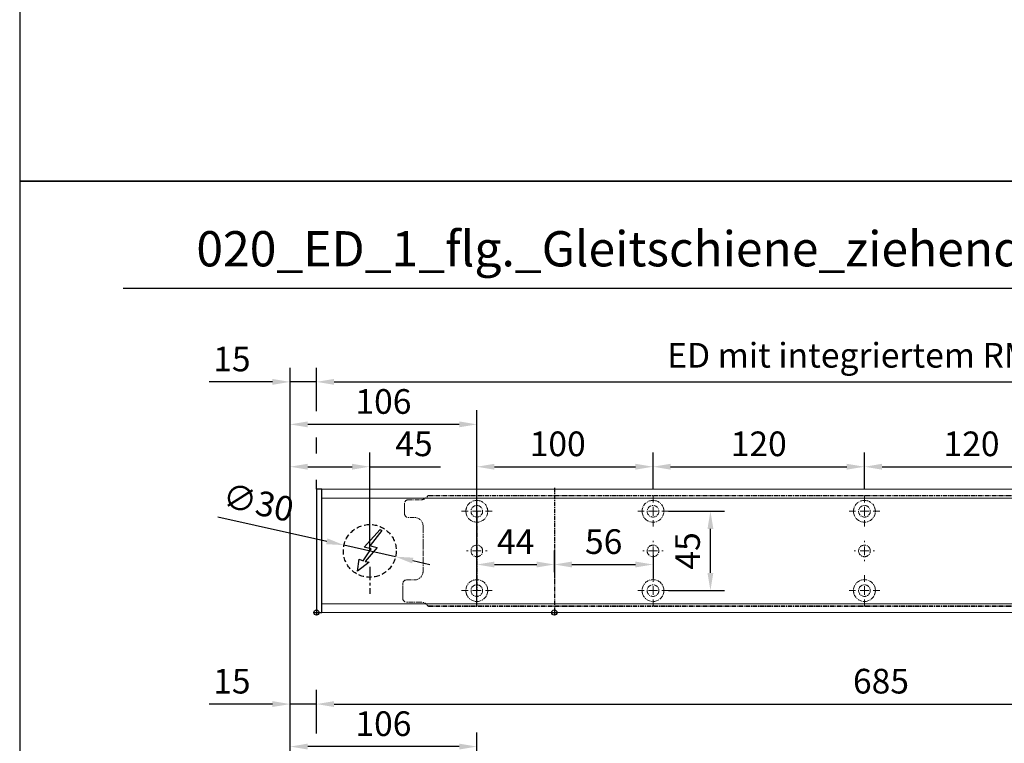
# Model space of a CAD drawing. Units: millimetres. Extents: x 0 to 1958, y 0 to 7243.
# Drawn here: x 0 to 559, y 2095 to 2506 of the extents above; entities that cross this region are included whole.
import ezdxf

# ---------------------------------------------------------------- set-up
doc = ezdxf.new("R2010")
doc.units = ezdxf.units.MM
doc.linetypes.add('MITTEX2', pattern=[4, 2.5, -0.5, 0.5, -0.5])
doc.linetypes.add('VERDECKTX2', pattern=[0.75, 0.5, -0.25])
for name, color, linetype in [('01_BLOCKFANG', 2, 'Continuous'), ('02_BEMASSUNG', 4, 'Continuous'), ('03_MITTELLINIE', 1, 'MITTEX2'), ('04_VERDECKT', 1, 'VERDECKTX2'), ('07_BESCHRIFTUNG', 2, 'Continuous')]:
    doc.layers.add(name, color=color, linetype=linetype)
doc.layers.add('AF', color=210, linetype='Continuous', plot=False)
doc.styles.add('Bemassungstext (DORMA)', font='isocpeur.ttf')
doc.styles.get("Standard").update_dxf_attribs({"font": 'arial.ttf'})
doc.dimstyles.new('DORMA_M', dxfattribs={"dimtxt": 3.5, "dimasz": 2.5, "dimexe": 2, "dimexo": 0, "dimgap": 1.5, "dimtad": 1, "dimdec": 8, "dimtxsty": 'Bemassungstext (DORMA)', "dimcen": 0.1, "dimclrt": 256, "dimadec": 8, "dimazin": 2, "dimtfac": 1, "dimtdec": 8, "dimtmove": 0, "dimatfit": 3, "dimfxl": 1, "dimtolj": 1, "dimarcsym": 0})

# ---------------------------------------------------------------- blocks, each defined once
blk = doc.blocks.new('*D131')
at = {"layer": '02_BEMASSUNG', "color": 0, "lineweight": -2, "transparency": 16777216}
for p, q in [((-150, -65.81), (-150, 114.82)), ((-44, 4.23), (-44, 114.82)), ((-54, 106.82), (-140, 106.82))]:
    blk.add_line(p, q, dxfattribs=at)
at = {"layer": '02_BEMASSUNG', "color": 0, "transparency": 16777216}
for points in [[(-140, 108.49), (-140, 105.15), (-150, 106.82)], [(-54, 108.49), (-54, 105.15), (-44, 106.82)]]:
    blk.add_solid(points, dxfattribs=at)
at = {"layer": 'Defpoints', "color": 0, "transparency": 16777216}
for p in [(-150, 106.82), (-44, 4.23), (-150, -65.81)]:
    blk.add_point(p, dxfattribs=at)
at = {"layer": '02_BEMASSUNG', "transparency": 16777216, "insert": (-97, 119.82), "char_height": 14, "attachment_point": 5, "style": 'Bemassungstext (DORMA)'}
blk.add_mtext('\\A1;106', dxfattribs=at)
blk = doc.blocks.new('*D135')
at = {"layer": '02_BEMASSUNG', "color": 0, "lineweight": -2, "transparency": 16777216}
for p, q in [((-135, 114.32), (-135, 138.94)), ((550, 70), (550, 138.94)), ((-125, 130.94), (540, 130.94)), ((-135, 70), (-135, 99.32))]:
    blk.add_line(p, q, dxfattribs=at)
at = {"layer": '02_BEMASSUNG', "color": 0, "transparency": 16777216}
for points in [[(-125, 132.61), (-125, 129.28), (-135, 130.94)], [(540, 132.61), (540, 129.28), (550, 130.94)]]:
    blk.add_solid(points, dxfattribs=at)
at = {"layer": 'Defpoints', "color": 0, "transparency": 16777216}
for p in [(550, 130.94), (-135, 70), (550, 70)]:
    blk.add_point(p, dxfattribs=at)
at = {"layer": '02_BEMASSUNG', "transparency": 16777216, "insert": (185.38, 143.94), "char_height": 14, "attachment_point": 5, "style": 'Bemassungstext (DORMA)'}
blk.add_mtext('\\A1;685', dxfattribs=at)
blk = doc.blocks.new('*D128')
at = {"layer": '02_BEMASSUNG', "color": 0, "lineweight": -2, "transparency": 16777216}
for p, q in [((-150, -169), (-150, 138.94)), ((-135, 114.32), (-135, 138.94)), ((-160, 130.94), (-196, 130.94)), ((-135, 130.94), (-150, 130.94)), ((-125, 130.94), (-115, 130.94)), ((-135, 70), (-135, 99.32))]:
    blk.add_line(p, q, dxfattribs=at)
at = {"layer": '02_BEMASSUNG', "color": 0, "transparency": 16777216}
for points in [[(-160, 132.61), (-160, 129.28), (-150, 130.94)], [(-125, 132.61), (-125, 129.28), (-135, 130.94)]]:
    blk.add_solid(points, dxfattribs=at)
at = {"layer": 'Defpoints', "color": 0, "transparency": 16777216}
for p in [(-135, 130.94), (-135, 70), (-150, -169)]:
    blk.add_point(p, dxfattribs=at)
at = {"layer": '02_BEMASSUNG', "transparency": 16777216, "insert": (-183, 143.94), "char_height": 14, "attachment_point": 5, "style": 'Bemassungstext (DORMA)'}
blk.add_mtext('\\A1;15', dxfattribs=at)
blk = doc.blocks.new('Blockfang')
at = {"layer": '01_BLOCKFANG'}
for p, q in [((-1.48, 0), (1.48, 0)), ((0, 1.48), (0, -1.48))]:
    blk.add_line(p, q, dxfattribs=at)
blk.add_circle((0, 0), 1.48, dxfattribs=at)
blk = doc.blocks.new('E-ANSCHLUSS')
at = {"layer": '03_MITTELLINIE', "ltscale": 3}
for p, q in [((0, -9.91), (0, 7.42)), ((0, -27.06), (0, -42.29))]:
    blk.add_line(p, q, dxfattribs=at)
at = {"layer": '04_VERDECKT', "ltscale": 6}
blk.add_circle((0, -18), 15, dxfattribs=at)
at = {"layer": '07_BESCHRIFTUNG'}
blk.add_lwpolyline([(-0.31, -24.32), (-6.97, -29.57), (-5.93, -22.63), (-3.78, -23.54), (0.7, -16.72), (-3.19, -15.89), (5.95, -5.81), (6.8, -6.4), (0.18, -14.9), (1.21, -15.23), (4.14, -16.07), (-2.55, -24.06), (-0.31, -24.32)], dxfattribs=at)
blk = doc.blocks.new('SW_CENTERMARKSYMBOL_2')
at = {"color": 0, "linetype": 'Continuous', "lineweight": 0}
for p, q in [((0, 5), (0, 5.8)), ((-5, 0), (-5.8, 0)), ((0, 0), (-2.5, 0)), ((0, 0), (0, 2.5)), ((0, 0), (0, -2.5)), ((0, 0), (2.5, 0)), ((5, 0), (5.8, 0)), ((0, -5), (0, -5.8))]:
    blk.add_line(p, q, dxfattribs=at)
blk = doc.blocks.new('SW_CENTERMARKSYMBOL_3')
at = {"color": 0, "linetype": 'Continuous', "lineweight": 0}
for p, q in [((0, 5), (0, 8.7)), ((-5, 0), (-8.7, 0)), ((0, 0), (-2.5, 0)), ((0, 0), (0, 2.5)), ((0, 0), (0, -2.5)), ((0, 0), (2.5, 0)), ((5, 0), (8.7, 0)), ((0, -5), (0, -8.7))]:
    blk.add_line(p, q, dxfattribs=at)
blk = doc.blocks.new('SW_CENTERMARKSYMBOL_4')
at = {"color": 0, "linetype": 'Continuous', "lineweight": 0}
for p, q in [((0, 5), (0, 8.7)), ((-5, 0), (-8.7, 0)), ((0, 0), (-2.5, 0)), ((0, 0), (0, 2.5)), ((0, 0), (0, -2.5)), ((0, 0), (2.5, 0)), ((5, 0), (8.7, 0)), ((0, -5), (0, -8.7))]:
    blk.add_line(p, q, dxfattribs=at)
blk = doc.blocks.new('SW_CENTERMARKSYMBOL_5')
at = {"color": 0, "linetype": 'Continuous', "lineweight": 0}
for p, q in [((0, 5), (0, 5.8)), ((-5, 0), (-5.8, 0)), ((0, 0), (-2.5, 0)), ((0, 0), (0, 2.5)), ((0, 0), (0, -2.5)), ((0, 0), (2.5, 0)), ((5, 0), (5.8, 0)), ((0, -5), (0, -5.8))]:
    blk.add_line(p, q, dxfattribs=at)
blk = doc.blocks.new('SW_CENTERMARKSYMBOL_6')
at = {"color": 0, "linetype": 'Continuous', "lineweight": 0}
for p, q in [((0, 5), (0, 8.7)), ((-5, 0), (-8.7, 0)), ((0, 0), (-2.5, 0)), ((0, 0), (0, 2.5)), ((0, 0), (0, -2.5)), ((0, 0), (2.5, 0)), ((5, 0), (8.7, 0)), ((0, -5), (0, -8.7))]:
    blk.add_line(p, q, dxfattribs=at)
blk = doc.blocks.new('SW_CENTERMARKSYMBOL_10')
at = {"color": 0, "linetype": 'Continuous', "lineweight": 0}
for p, q in [((0, 5), (0, 8.7)), ((-5, 0), (-8.7, 0)), ((0, 0), (-2.5, 0)), ((0, 0), (0, 2.5)), ((0, 0), (0, -2.5)), ((0, 0), (2.5, 0)), ((5, 0), (8.7, 0)), ((0, -5), (0, -8.7))]:
    blk.add_line(p, q, dxfattribs=at)
blk = doc.blocks.new('SW_CENTERMARKSYMBOL_11')
at = {"color": 0, "linetype": 'Continuous', "lineweight": 0}
for p, q in [((0, 5), (0, 5.8)), ((-5, 0), (-5.8, 0)), ((0, 0), (-2.5, 0)), ((0, 0), (0, 2.5)), ((0, 0), (0, -2.5)), ((0, 0), (2.5, 0)), ((5, 0), (5.8, 0)), ((0, -5), (0, -5.8))]:
    blk.add_line(p, q, dxfattribs=at)
blk = doc.blocks.new('SW_CENTERMARKSYMBOL_12')
at = {"color": 0, "linetype": 'Continuous', "lineweight": 0}
for p, q in [((0, 5), (0, 8.7)), ((-5, 0), (-8.7, 0)), ((0, 0), (-2.5, 0)), ((0, 0), (0, 2.5)), ((0, 0), (0, -2.5)), ((0, 0), (2.5, 0)), ((5, 0), (8.7, 0)), ((0, -5), (0, -8.7))]:
    blk.add_line(p, q, dxfattribs=at)
blk = doc.blocks.new('*D46')
at = {"layer": '02_BEMASSUNG', "color": 0, "lineweight": -2, "transparency": 16777216}
for p, q in [((391.82, 683.37), (391.82, 704.25)), ((491.82, 683.37), (491.82, 704.25)), ((401.82, 696.25), (481.82, 696.25))]:
    blk.add_line(p, q, dxfattribs=at)
at = {"layer": '02_BEMASSUNG', "color": 0, "transparency": 16777216}
for points in [[(401.82, 697.92), (401.82, 694.59), (391.82, 696.25)], [(481.82, 697.92), (481.82, 694.59), (491.82, 696.25)]]:
    blk.add_solid(points, dxfattribs=at)
at = {"layer": 'Defpoints', "color": 0, "transparency": 16777216}
for p in [(491.82, 696.25), (391.82, 683.37), (491.82, 683.37)]:
    blk.add_point(p, dxfattribs=at)
at = {"layer": '02_BEMASSUNG', "transparency": 16777216, "insert": (437.73, 709.25), "char_height": 14, "attachment_point": 5, "style": 'Bemassungstext (DORMA)'}
blk.add_mtext('\\A1;100', dxfattribs=at)
blk = doc.blocks.new('*D45')
at = {"layer": '02_BEMASSUNG', "color": 0, "lineweight": -2, "transparency": 16777216}
for p, q in [((491.82, 683.37), (491.82, 704.25)), ((611.82, 683.37), (611.82, 704.25)), ((501.82, 696.25), (601.82, 696.25))]:
    blk.add_line(p, q, dxfattribs=at)
at = {"layer": '02_BEMASSUNG', "color": 0, "transparency": 16777216}
for points in [[(501.82, 697.92), (501.82, 694.59), (491.82, 696.25)], [(601.82, 697.92), (601.82, 694.59), (611.82, 696.25)]]:
    blk.add_solid(points, dxfattribs=at)
at = {"layer": 'Defpoints', "color": 0, "transparency": 16777216}
for p in [(611.82, 696.25), (491.82, 683.37), (611.82, 683.37)]:
    blk.add_point(p, dxfattribs=at)
at = {"layer": '02_BEMASSUNG', "transparency": 16777216, "insert": (551.82, 709.25), "char_height": 14, "attachment_point": 5, "style": 'Bemassungstext (DORMA)'}
blk.add_mtext('\\A1;120', dxfattribs=at)
blk = doc.blocks.new('*D44')
at = {"layer": '02_BEMASSUNG', "color": 0, "lineweight": -2, "transparency": 16777216}
for p, q in [((611.82, 683.37), (611.82, 704.25)), ((731.82, 683.37), (731.82, 704.25)), ((621.82, 696.25), (721.82, 696.25))]:
    blk.add_line(p, q, dxfattribs=at)
at = {"layer": '02_BEMASSUNG', "color": 0, "transparency": 16777216}
for points in [[(621.82, 697.92), (621.82, 694.59), (611.82, 696.25)], [(721.82, 697.92), (721.82, 694.59), (731.82, 696.25)]]:
    blk.add_solid(points, dxfattribs=at)
at = {"layer": 'Defpoints', "color": 0, "transparency": 16777216}
for p in [(731.82, 696.25), (611.82, 683.37), (731.82, 683.37)]:
    blk.add_point(p, dxfattribs=at)
at = {"layer": '02_BEMASSUNG', "transparency": 16777216, "insert": (672.59, 709.25), "char_height": 14, "attachment_point": 5, "style": 'Bemassungstext (DORMA)'}
blk.add_mtext('\\A1;120', dxfattribs=at)
blk = doc.blocks.new('*D87')
at = {"layer": '02_BEMASSUNG', "color": 0, "lineweight": -2, "transparency": 16777216}
for p, q in [((391.82, 636.39), (391.82, 648.76)), ((435.82, 636.39), (435.82, 648.76)), ((401.82, 640.76), (425.82, 640.76))]:
    blk.add_line(p, q, dxfattribs=at)
at = {"layer": '02_BEMASSUNG', "color": 0, "transparency": 16777216}
for points in [[(401.82, 642.42), (401.82, 639.09), (391.82, 640.76)], [(425.82, 642.42), (425.82, 639.09), (435.82, 640.76)]]:
    blk.add_solid(points, dxfattribs=at)
at = {"layer": 'Defpoints', "color": 0, "transparency": 16777216}
for p in [(435.82, 640.76), (391.82, 636.39), (435.82, 636.39)]:
    blk.add_point(p, dxfattribs=at)
at = {"layer": '02_BEMASSUNG', "transparency": 16777216, "insert": (413.82, 653.76), "char_height": 14, "attachment_point": 5, "style": 'Bemassungstext (DORMA)'}
blk.add_mtext('\\A1;44', dxfattribs=at)
blk = doc.blocks.new('*D88')
at = {"layer": '02_BEMASSUNG', "color": 0, "lineweight": -2, "transparency": 16777216}
for p, q in [((435.82, 649.12), (435.82, 632.76)), ((491.82, 645.97), (491.82, 632.76)), ((445.82, 640.76), (481.82, 640.76))]:
    blk.add_line(p, q, dxfattribs=at)
at = {"layer": '02_BEMASSUNG', "color": 0, "transparency": 16777216}
for points in [[(445.82, 642.42), (445.82, 639.09), (435.82, 640.76)], [(481.82, 642.42), (481.82, 639.09), (491.82, 640.76)]]:
    blk.add_solid(points, dxfattribs=at)
at = {"layer": 'Defpoints', "color": 0, "transparency": 16777216}
for p in [(435.82, 649.12), (491.82, 645.97), (491.82, 640.76)]:
    blk.add_point(p, dxfattribs=at)
at = {"layer": '02_BEMASSUNG', "transparency": 16777216, "insert": (463.82, 653.76), "char_height": 14, "attachment_point": 5, "style": 'Bemassungstext (DORMA)'}
blk.add_mtext('\\A1;56', dxfattribs=at)
blk = doc.blocks.new('*D89')
at = {"layer": '02_BEMASSUNG', "color": 0, "lineweight": -2, "transparency": 16777216}
for p, q in [((500.52, 670.97), (532.4, 670.97)), ((524.4, 635.97), (524.4, 660.97)), ((500.52, 625.97), (532.4, 625.97))]:
    blk.add_line(p, q, dxfattribs=at)
at = {"layer": '02_BEMASSUNG', "color": 0, "transparency": 16777216}
for points in [[(522.74, 660.97), (526.07, 660.97), (524.4, 670.97)], [(522.74, 635.97), (526.07, 635.97), (524.4, 625.97)]]:
    blk.add_solid(points, dxfattribs=at)
at = {"layer": 'Defpoints', "color": 0, "transparency": 16777216}
for p in [(500.52, 670.97), (524.4, 670.97), (500.52, 625.97)]:
    blk.add_point(p, dxfattribs=at)
at = {"layer": '02_BEMASSUNG', "transparency": 16777216, "insert": (511.4, 648.47), "char_height": 14, "attachment_point": 5, "rotation": 90, "style": 'Bemassungstext (DORMA)'}
blk.add_mtext('\\A1;45', dxfattribs=at)
blk = doc.blocks.new('*D105')
at = {"layer": '02_BEMASSUNG', "color": 0, "lineweight": -2, "transparency": 16777216}
for p, q in [((-150, -35.18), (-150, 90.79)), ((-104.75, 35), (-104.75, 90.79)), ((-140, 82.79), (-114.75, 82.79)), ((-104.75, 82.79), (-64.55, 82.79))]:
    blk.add_line(p, q, dxfattribs=at)
at = {"layer": '02_BEMASSUNG', "color": 0, "transparency": 16777216}
for points in [[(-140, 84.45), (-140, 81.12), (-150, 82.79)], [(-114.75, 84.45), (-114.75, 81.12), (-104.75, 82.79)]]:
    blk.add_solid(points, dxfattribs=at)
at = {"layer": 'Defpoints', "color": 0, "transparency": 16777216}
for p in [(-104.75, 82.79), (-104.75, 35), (-150, -35.18)]:
    blk.add_point(p, dxfattribs=at)
at = {"layer": '02_BEMASSUNG', "transparency": 16777216, "insert": (-79.65, 95.79), "char_height": 14, "attachment_point": 5, "style": 'Bemassungstext (DORMA)'}
blk.add_mtext('\\A1;45', dxfattribs=at)
blk = doc.blocks.new('*D108')
at = {"layer": '02_BEMASSUNG', "color": 0, "lineweight": -2, "transparency": 16777216}
for p, q in [((-150, -65.81), (-150, 114.82)), ((-44, 4.23), (-44, 114.82)), ((-54, 106.82), (-140, 106.82))]:
    blk.add_line(p, q, dxfattribs=at)
at = {"layer": '02_BEMASSUNG', "color": 0, "transparency": 16777216}
for points in [[(-140, 108.49), (-140, 105.15), (-150, 106.82)], [(-54, 108.49), (-54, 105.15), (-44, 106.82)]]:
    blk.add_solid(points, dxfattribs=at)
at = {"layer": 'Defpoints', "color": 0, "transparency": 16777216}
for p in [(-150, 106.82), (-44, 4.23), (-150, -65.81)]:
    blk.add_point(p, dxfattribs=at)
at = {"layer": '02_BEMASSUNG', "transparency": 16777216, "insert": (-97, 119.82), "char_height": 14, "attachment_point": 5, "style": 'Bemassungstext (DORMA)'}
blk.add_mtext('\\A1;106', dxfattribs=at)
blk = doc.blocks.new('*D104')
at = {"layer": '02_BEMASSUNG', "color": 0, "lineweight": -2, "transparency": 16777216}
for p, q in [((-135, 114.32), (-135, 138.94)), ((600, 70), (600, 138.94)), ((-125, 130.94), (590, 130.94)), ((-135, 90.29), (-135, 99.32)), ((-135, 70), (-135, 75.29))]:
    blk.add_line(p, q, dxfattribs=at)
at = {"layer": '02_BEMASSUNG', "color": 0, "transparency": 16777216}
for points in [[(-125, 132.61), (-125, 129.28), (-135, 130.94)], [(590, 132.61), (590, 129.28), (600, 130.94)]]:
    blk.add_solid(points, dxfattribs=at)
at = {"layer": 'Defpoints', "color": 0, "transparency": 16777216}
for p in [(600, 130.94), (-135, 70), (600, 70)]:
    blk.add_point(p, dxfattribs=at)
at = {"layer": '02_BEMASSUNG', "transparency": 16777216, "insert": (185.38, 146.04), "char_height": 14, "attachment_point": 5, "style": 'Bemassungstext (DORMA)'}
blk.add_mtext('\\A1;ED mit integriertem RM 735', dxfattribs=at)
blk = doc.blocks.new('*D109')
at = {"layer": '02_BEMASSUNG', "color": 0, "lineweight": -2, "transparency": 16777216}
for p, q in [((-150, -169), (-150, 138.94)), ((-135, 114.32), (-135, 138.94)), ((-160, 130.94), (-196, 130.94)), ((-135, 130.94), (-150, 130.94)), ((-125, 130.94), (-115, 130.94)), ((-135, 90.29), (-135, 99.32)), ((-135, 70), (-135, 75.29))]:
    blk.add_line(p, q, dxfattribs=at)
at = {"layer": '02_BEMASSUNG', "color": 0, "transparency": 16777216}
for points in [[(-160, 132.61), (-160, 129.28), (-150, 130.94)], [(-125, 132.61), (-125, 129.28), (-135, 130.94)]]:
    blk.add_solid(points, dxfattribs=at)
at = {"layer": 'Defpoints', "color": 0, "transparency": 16777216}
for p in [(-135, 130.94), (-135, 70), (-150, -169)]:
    blk.add_point(p, dxfattribs=at)
at = {"layer": '02_BEMASSUNG', "transparency": 16777216, "insert": (-183, 143.94), "char_height": 14, "attachment_point": 5, "style": 'Bemassungstext (DORMA)'}
blk.add_mtext('\\A1;15', dxfattribs=at)
blk = doc.blocks.new('*D103')
at = {"layer": '02_BEMASSUNG', "color": 0, "lineweight": -2, "transparency": 16777216}
for p, q in [((-191.05, 54.33), (-129.15, 40.46)), ((-90.11, 31.72), (-119.39, 38.28)), ((-80.35, 29.54), (-70.6, 27.35))]:
    blk.add_line(p, q, dxfattribs=at)
at = {"layer": '02_BEMASSUNG', "color": 0, "transparency": 16777216}
for points in [[(-128.78, 42.09), (-129.51, 38.84), (-119.39, 38.28)], [(-79.99, 31.16), (-80.72, 27.91), (-90.11, 31.72)]]:
    blk.add_solid(points, dxfattribs=at)
at = {"layer": 'Defpoints', "color": 0, "transparency": 16777216}
for p in [(-119.39, 38.28), (-90.11, 31.72)]:
    blk.add_point(p, dxfattribs=at)
at = {"layer": '02_BEMASSUNG', "transparency": 16777216, "insert": (-168.01, 62.49), "char_height": 14, "attachment_point": 5, "rotation": 347.3748, "style": 'Bemassungstext (DORMA)'}
blk.add_mtext('\\A1;∅30', dxfattribs=at)
blk = doc.blocks.new('*U125')
at = {"layer": '02_BEMASSUNG'}
for base, p1, p2, picture, middle in [((-135.0000001, 130.94237599), (-150.00007898, -169.000003), (-135.0000001, 70.0000003), '*D128', (-183.00007898, 130.94237599)), ((550.00000715, 130.94237599), (-135, 70.0000003), (550.00000715, 70.0000003), '*D135', (185.37893151, 130.94237599)), ((-149.99999455, 106.81932415), (-44.00008601, 4.22587175), (-149.99999455, -65.8082924), '*D131', (-97.00004028, 106.81932415))]:
    dim = blk.add_linear_dim(base=base, p1=p1, p2=p2, dimstyle='DORMA_M', override={"dimdec": 1}, dxfattribs=at)
    dim.commit()
    dim.dimension.update_dxf_attribs({"geometry": picture, "text_midpoint": middle, "dimtype": 128})
blk = doc.blocks.new('Montageplatte GS DIN L')
at = {"color": 7, "lineweight": 15}
for p, q in [((352.82039237, 677.46732522), (359.82039212, 677.46732522)), ((982.82040856, 679.66732521), (363.96285533, 679.66732521)), ((982.82040856, 679.96732656), (364.15051962, 679.96732656)), ((350.82039239, 672.76732576), (350.82039239, 675.46732676)), ((350.82039239, 672.76732576), (350.82039239, 672.46732627)), ((350.82039239, 672.46732627), (350.82039239, 672.16732678)), ((350.82039239, 671.26732644), (350.82039239, 672.16732678)), ((350.82039239, 671.26732644), (350.82039239, 670.96732695)), ((350.82039239, 670.96732695), (350.82039239, 670.6673256)), ((350.82039239, 669.46732577), (350.82039239, 670.6673256)), ((356.32039248, 667.46732545), (352.82039237, 667.46732545)), ((361.32039237, 661.26732573), (361.32039237, 662.46732649)), ((361.32039237, 661.26732573), (361.32039237, 660.96732624)), ((361.32039237, 660.96732624), (361.32039237, 656.46732644)), ((361.32039237, 652.71732629), (361.32039237, 656.46732644)), ((361.32039237, 652.71732629), (361.32039237, 652.067326)), ((361.32039237, 652.067326), (361.32039237, 651.76732604)), ((361.32039237, 651.76732604), (361.32039237, 648.76732607)), ((361.32039237, 648.76732607), (361.32039237, 648.46732606)), ((361.32039237, 648.46732606), (361.32039237, 648.16732604)), ((389.37840439, 650.68694133), (389.38052035, 650.68694133)), ((394.26213331, 650.68694133), (394.26237918, 650.68694133)), ((489.3784096, 650.68694133), (489.38052557, 650.68694133)), ((494.26213107, 650.68694133), (494.26238439, 650.68694133)), ((609.37841437, 650.68694133), (609.38053033, 650.68694133)), ((614.26212094, 650.68694133), (614.26238916, 650.68694133)), ((361.32039237, 648.16732604), (361.32039237, 645.16732608)), ((361.32039237, 645.16732608), (361.32039237, 644.86732612)), ((361.32039237, 644.86732612), (361.32039237, 644.21732583)), ((361.32039237, 644.21732583), (361.32039237, 640.46732568)), ((389.38052035, 646.24771079), (389.37840439, 646.24771079)), ((394.26237918, 646.24771079), (394.26213331, 646.24771079)), ((489.38052557, 646.24771079), (489.3784096, 646.24771079)), ((494.26238439, 646.24771079), (494.26213107, 646.24771079)), ((609.38053033, 646.24771079), (609.37841437, 646.24771079)), ((614.26238916, 646.24771079), (614.26212094, 646.24771079)), ((361.32039237, 636.96732604), (361.32039237, 640.46732568)), ((351.82039244, 631.96732615), (356.32039248, 631.96732615)), ((349.82039235, 626.26732652), (349.82039235, 629.96732582)), ((349.82039235, 625.96732516), (349.82039235, 626.26732652)), ((349.82039235, 625.66732567), (349.82039235, 625.96732516)), ((349.82039235, 624.76732534), (349.82039235, 625.66732567)), ((349.82039235, 624.46732585), (349.82039235, 624.76732534)), ((349.82039235, 624.16732636), (349.82039235, 624.46732585)), ((349.82039235, 621.46732536), (349.82039235, 624.16732636)), ((359.82039212, 619.46732689), (351.82039244, 619.46732689)), ((982.82040856, 617.2673269), (363.96285533, 617.2673269)), ((982.82040856, 616.96732555), (364.15051962, 616.96732555))]:
    blk.add_line(p, q, dxfattribs=at)
for centre in [(391.82039235, 670.96732606), (491.82039235, 670.96732606), (611.82039235, 670.96732606), (391.82039235, 625.96732606), (491.82039235, 625.96732606), (611.82039235, 625.96732606)]:
    blk.add_circle(centre, 3.3, dxfattribs=at)
for centre, radius, start, end in [((352.82039235, 675.46732606), 2, 90, 180), ((359.82039235, 682.46732606), 5, 270, 325.9442022574), ((391.82039235, 670.96732606), 6.2, 16.8772694386, 163.1227305614), ((491.82039235, 670.96732606), 6.2, 16.8772694386, 163.1227305614), ((611.82039235, 670.96732606), 6.2, 16.8772694386, 163.1227305614), ((391.82039235, 670.96732606), 6.2, 177.2265405979, 179.0758344514), ((391.82039235, 670.96732606), 6.2, 180.9241655486, 182.7734594021), ((391.82039235, 670.96732606), 6.2, 168.8400631278, 177.2265405979), ((391.82039235, 670.96732606), 6.2, 182.7734594021, 357.2265405979), ((391.82039235, 670.96732606), 6.2, 166.9496950603, 168.8400631278), ((391.82039235, 670.96732606), 6.2, 163.1227305614, 165.0447516834), ((391.82039235, 670.96732606), 6.2, 14.9552483166, 16.8772694386), ((391.82039235, 670.96732606), 6.2, 11.1599368722, 13.0503049397), ((391.82039235, 670.96732606), 6.2, 2.7734594021, 11.1599368722), ((391.82039235, 670.96732606), 6.2, 0.9241655486, 2.7734594021), ((391.82039235, 670.96732606), 6.2, 357.2265405979, 359.0758344514), ((491.82039235, 670.96732606), 6.2, 177.2265405979, 179.0758344514), ((491.82039235, 670.96732606), 6.2, 180.9241655486, 182.7734594021), ((491.82039235, 670.96732606), 6.2, 168.8400631278, 177.2265405979), ((491.82039235, 670.96732606), 6.2, 182.7734594021, 357.2265405979), ((491.82039235, 670.96732606), 6.2, 166.9496950603, 168.8400631278), ((491.82039235, 670.96732606), 6.2, 163.1227305614, 165.0447516834), ((491.82039235, 670.96732606), 6.2, 14.9552483166, 16.8772694386), ((491.82039235, 670.96732606), 6.2, 11.1599368722, 13.0503049397), ((491.82039235, 670.96732606), 6.2, 2.7734594021, 11.1599368722), ((491.82039235, 670.96732606), 6.2, 0.9241655486, 2.7734594021), ((491.82039235, 670.96732606), 6.2, 357.2265405979, 359.0758344514), ((611.82039235, 670.96732606), 6.2, 177.2265405979, 179.0758344514), ((611.82039235, 670.96732606), 6.2, 180.9241655486, 182.7734594021), ((611.82039235, 670.96732606), 6.2, 168.8400631278, 177.2265405979), ((611.82039235, 670.96732606), 6.2, 182.7734594021, 357.2265405979), ((611.82039235, 670.96732606), 6.2, 166.9496950603, 168.8400631278), ((611.82039235, 670.96732606), 6.2, 163.1227305614, 165.0447516834), ((611.82039235, 670.96732606), 6.2, 14.9552483166, 16.8772694386), ((611.82039235, 670.96732606), 6.2, 11.1599368722, 13.0503049397), ((611.82039235, 670.96732606), 6.2, 2.7734594021, 11.1599368722), ((611.82039235, 670.96732606), 6.2, 0.9241655486, 2.7734594021), ((611.82039235, 670.96732606), 6.2, 357.2265405979, 359.0758344514), ((352.82039235, 669.46732606), 2, 180, 270), ((356.32039235, 662.46732606), 5, 0, 90), ((391.82039235, 648.46732606), 3.3, 174.7840914295, 180), ((391.82039235, 648.46732606), 3.3, 180, 185.2159085705), ((391.82039235, 648.46732606), 3.3, 90, 174.7840914295), ((391.82039235, 648.46732606), 3.3, 5.2159085705, 90), ((391.82039235, 648.46732606), 3.3, 0, 5.2159085705), ((391.82039235, 648.46732606), 3.3, 354.7840914295, 0), ((491.82039235, 648.46732606), 3.3, 174.7840914295, 180), ((491.82039235, 648.46732606), 3.3, 180, 185.2159085705), ((491.82039235, 648.46732606), 3.3, 90, 174.7840914295), ((491.82039235, 648.46732606), 3.3, 5.2159085705, 90), ((491.82039235, 648.46732606), 3.3, 0, 5.2159085705), ((491.82039235, 648.46732606), 3.3, 354.7840914295, 0), ((611.82039235, 648.46732606), 3.3, 174.7840914295, 180), ((611.82039235, 648.46732606), 3.3, 180, 185.2159085705), ((611.82039235, 648.46732606), 3.3, 90, 174.7840914295), ((611.82039235, 648.46732606), 3.3, 5.2159085705, 90), ((611.82039235, 648.46732606), 3.3, 0, 5.2159085705), ((611.82039235, 648.46732606), 3.3, 354.7840914296, 0), ((391.82039235, 648.46732606), 3.3, 185.2159085705, 270), ((391.82039235, 648.46732606), 3.3, 270, 354.7840914295), ((491.82039235, 648.46732606), 3.3, 185.2159085705, 270), ((491.82039235, 648.46732606), 3.3, 270, 354.7840914295), ((611.82039235, 648.46732606), 3.3, 185.2159085705, 270), ((611.82039235, 648.46732606), 3.3, 270, 354.7840914296), ((351.82039235, 629.96732606), 2, 90, 180), ((356.32039235, 636.96732606), 5, 270, 344.9299378551), ((356.32039235, 636.96732606), 5, 348.3700285079, 0), ((391.82039235, 625.96732606), 6.2, 2.7734594021, 177.2265405979), ((491.82039235, 625.96732606), 6.2, 2.7734594021, 177.2265405979), ((611.82039235, 625.96732606), 6.2, 2.7734594021, 177.2265405979), ((391.82039235, 625.96732606), 6.2, 177.2265405979, 179.0758344514), ((391.82039235, 625.96732606), 6.2, 0.9241655486, 2.7734594021), ((491.82039235, 625.96732606), 6.2, 177.2265405979, 179.0758344514), ((491.82039235, 625.96732606), 6.2, 0.9241655486, 2.7734594021), ((611.82039235, 625.96732606), 6.2, 177.2265405979, 179.0758344514), ((611.82039235, 625.96732606), 6.2, 0.9241655486, 2.7734594021), ((351.82039235, 621.46732606), 2, 180, 270), ((391.82039235, 625.96732606), 6.2, 180.9241655486, 182.7734594021), ((391.82039235, 625.96732606), 6.2, 182.7734594021, 191.1599368722), ((391.82039235, 625.96732606), 6.2, 191.1599368722, 193.0503049397), ((391.82039235, 625.96732606), 6.2, 194.9552483166, 196.8772694386), ((391.82039235, 625.96732606), 6.2, 196.8772694386, 343.1227305614), ((391.82039235, 625.96732606), 6.2, 343.1227305614, 345.0447516834), ((391.82039235, 625.96732606), 6.2, 346.9496950603, 348.8400631278), ((391.82039235, 625.96732606), 6.2, 348.8400631278, 357.2265405979), ((391.82039235, 625.96732606), 6.2, 357.2265405979, 359.0758344514), ((491.82039235, 625.96732606), 6.2, 180.9241655486, 182.7734594021), ((491.82039235, 625.96732606), 6.2, 182.7734594021, 191.1599368722), ((491.82039235, 625.96732606), 6.2, 191.1599368722, 193.0503049397), ((491.82039235, 625.96732606), 6.2, 194.9552483166, 196.8772694386), ((491.82039235, 625.96732606), 6.2, 196.8772694386, 343.1227305614), ((491.82039235, 625.96732606), 6.2, 343.1227305614, 345.0447516834), ((491.82039235, 625.96732606), 6.2, 346.9496950603, 348.8400631278), ((491.82039235, 625.96732606), 6.2, 348.8400631278, 357.2265405979), ((491.82039235, 625.96732606), 6.2, 357.2265405979, 359.0758344514), ((611.82039235, 625.96732606), 6.2, 180.9241655486, 182.7734594021), ((611.82039235, 625.96732606), 6.2, 182.7734594021, 191.1599368722), ((611.82039235, 625.96732606), 6.2, 191.1599368722, 193.0503049397), ((611.82039235, 625.96732606), 6.2, 194.9552483166, 196.8772694386), ((611.82039235, 625.96732606), 6.2, 196.8772694386, 343.1227305614), ((611.82039235, 625.96732606), 6.2, 343.1227305614, 345.0447516834), ((611.82039235, 625.96732606), 6.2, 346.9496950603, 348.8400631278), ((611.82039235, 625.96732606), 6.2, 348.8400631278, 357.2265405979), ((611.82039235, 625.96732606), 6.2, 357.2265405979, 359.0758344514), ((359.82039235, 614.46732606), 5, 34.0557977426, 90)]:
    blk.add_arc(centre, radius, start, end, dxfattribs=at)
for points in [[(363.96285538, 679.66732606), (364.01133491, 679.73904915), (364.05713656, 679.81127005), (364.12788366, 679.92761079), (364.15051937, 679.96732606), (364.15051937, 679.96732606)], [(361.21937183, 635.96732606), (361.21937183, 635.96732606), (361.21271015, 635.93364519), (361.18779112, 635.82203184), (361.16932078, 635.74489173), (361.14843543, 635.66732606)], [(364.15051937, 616.96732606), (364.15051937, 616.96732606), (364.12786795, 617.0070603), (364.05742499, 617.1229146), (364.01124754, 617.19573223), (363.96285538, 617.26732606)]]:
    blk.add_open_spline(points, degree=3, knots=[0, 0, 0, 0, 0.5, 0.5, 1, 1, 1, 1], dxfattribs=at)
for points, degree in [([(385.72039235, 670.96732606), (385.68714838, 671.00057002), (385.65408534, 671.03390479), (385.62119885, 671.06732606)], 3), ([(385.62119885, 670.86732606), (385.65408534, 670.90074732), (385.68714838, 670.93408209), (385.72039235, 670.96732606)], 3), ([(385.7805248, 672.36732606), (385.82266609, 672.40081656), (385.86505413, 672.43415269), (385.90769415, 672.46732606)], 3), ([(385.90769415, 672.46732606), (385.88180029, 672.50060923), (385.8560369, 672.53394331), (385.83040069, 672.56732606)], 3), ([(397.810384, 672.56732606), (397.7847478, 672.53394331), (397.75898441, 672.50060923), (397.73309055, 672.46732606)], 3), ([(397.73309055, 672.46732606), (397.77573057, 672.43415269), (397.8181186, 672.40081656), (397.8602599, 672.36732606)], 3), ([(398.01958584, 671.06732606), (397.98669935, 671.03390479), (397.95363631, 671.00057002), (397.92039235, 670.96732606)], 3), ([(397.92039235, 670.96732606), (397.95363631, 670.93408209), (397.98669935, 670.90074732), (398.01958584, 670.86732606)], 3), ([(485.72039235, 670.96732606), (485.68714838, 671.00057002), (485.65408534, 671.03390479), (485.62119885, 671.06732606)], 3), ([(485.62119885, 670.86732606), (485.65408534, 670.90074732), (485.68714838, 670.93408209), (485.72039235, 670.96732606)], 3), ([(485.7805248, 672.36732606), (485.82266609, 672.40081656), (485.86505413, 672.43415269), (485.90769415, 672.46732606)], 3), ([(485.90769415, 672.46732606), (485.88180029, 672.50060923), (485.8560369, 672.53394331), (485.83040069, 672.56732606)], 3), ([(497.810384, 672.56732606), (497.7847478, 672.53394331), (497.75898441, 672.50060923), (497.73309055, 672.46732606)], 3), ([(497.73309055, 672.46732606), (497.77573057, 672.43415269), (497.8181186, 672.40081656), (497.8602599, 672.36732606)], 3), ([(498.01958584, 671.06732606), (497.98669935, 671.03390479), (497.95363631, 671.00057002), (497.92039235, 670.96732606)], 3), ([(497.92039235, 670.96732606), (497.95363631, 670.93408209), (497.98669935, 670.90074732), (498.01958584, 670.86732606)], 3), ([(605.72039235, 670.96732606), (605.68714838, 671.00057002), (605.65408534, 671.03390479), (605.62119885, 671.06732606)], 3), ([(605.62119885, 670.86732606), (605.65408534, 670.90074732), (605.68714838, 670.93408209), (605.72039235, 670.96732606)], 3), ([(605.7805248, 672.36732606), (605.82266609, 672.40081656), (605.86505413, 672.43415269), (605.90769415, 672.46732606)], 3), ([(605.90769551, 672.46732627), (605.83038828, 672.5673261)], 1), ([(617.81038544, 672.5673261), (617.73307822, 672.46732627)], 1), ([(617.73307822, 672.46732627), (617.86027453, 672.36732644)], 1), ([(618.01958999, 671.06733027), (617.98670213, 671.03390759), (617.95363771, 671.00057142), (617.92039235, 670.96732606)], 3), ([(617.92039235, 670.96732606), (617.95363772, 670.93408069), (617.98670215, 670.90074451), (618.01959001, 670.86732182)], 3), ([(385.62119885, 626.06732606), (385.65408534, 626.03390479), (385.68714838, 626.00057002), (385.72039235, 625.96732606)], 3), ([(385.72039235, 625.96732606), (385.68714838, 625.93408209), (385.65408534, 625.90074732), (385.62119885, 625.86732606)], 3), ([(397.92039235, 625.96732606), (397.95363631, 626.00057002), (397.98669935, 626.03390479), (398.01958584, 626.06732606)], 3), ([(398.01958584, 625.86732606), (397.98669935, 625.90074732), (397.95363631, 625.93408209), (397.92039235, 625.96732606)], 3), ([(485.62119885, 626.06732606), (485.65408534, 626.03390479), (485.68714838, 626.00057002), (485.72039235, 625.96732606)], 3), ([(485.72039235, 625.96732606), (485.68714838, 625.93408209), (485.65408534, 625.90074732), (485.62119885, 625.86732606)], 3), ([(497.92039235, 625.96732606), (497.95363631, 626.00057002), (497.98669935, 626.03390479), (498.01958584, 626.06732606)], 3), ([(498.01958584, 625.86732606), (497.98669935, 625.90074732), (497.95363631, 625.93408209), (497.92039235, 625.96732606)], 3), ([(605.62119885, 626.06732606), (605.65408534, 626.03390479), (605.68714838, 626.00057002), (605.72039235, 625.96732606)], 3), ([(605.72039235, 625.96732606), (605.68714838, 625.93408209), (605.65408534, 625.90074732), (605.62119885, 625.86732606)], 3), ([(617.92039235, 625.96732606), (617.95363772, 626.00057143), (617.98670215, 626.03390761), (618.01959001, 626.0673303)], 3), ([(618.01958999, 625.86732185), (617.98670213, 625.90074452), (617.95363771, 625.9340807), (617.92039235, 625.96732606)], 3), ([(385.7805248, 624.56732606), (385.82266609, 624.53383556), (385.86505413, 624.50049942), (385.90769415, 624.46732606)], 3), ([(385.90769415, 624.46732606), (385.88180029, 624.43404289), (385.8560369, 624.40070881), (385.83040069, 624.36732606)], 3), ([(397.73309055, 624.46732606), (397.77573057, 624.50049942), (397.8181186, 624.53383556), (397.8602599, 624.56732606)], 3), ([(397.810384, 624.36732606), (397.7847478, 624.40070881), (397.75898441, 624.43404289), (397.73309055, 624.46732606)], 3), ([(485.7805248, 624.56732606), (485.82266609, 624.53383556), (485.86505413, 624.50049942), (485.90769415, 624.46732606)], 3), ([(485.90769415, 624.46732606), (485.88180029, 624.43404289), (485.8560369, 624.40070881), (485.83040069, 624.36732606)], 3), ([(497.73309055, 624.46732606), (497.77573057, 624.50049942), (497.8181186, 624.53383556), (497.8602599, 624.56732606)], 3), ([(497.810384, 624.36732606), (497.7847478, 624.40070881), (497.75898441, 624.43404289), (497.73309055, 624.46732606)], 3), ([(605.7805248, 624.56732606), (605.82266609, 624.53383556), (605.86505413, 624.50049942), (605.90769415, 624.46732606)], 3), ([(605.90769551, 624.46732585), (605.83038828, 624.36732602)], 1), ([(617.73307822, 624.46732585), (617.86027453, 624.56732568)], 1), ([(617.81038544, 624.36732602), (617.73307822, 624.46732585)], 1)]:
    blk.add_open_spline(points, degree=degree, dxfattribs=at)
at = {"layer": '03_MITTELLINIE'}
for p, q in [((435.82059235, 684.3577986), (435.82059235, 613.89001943)), ((391.82039235, 670.96732606), (391.82039235, 625.96732606))]:
    blk.add_line(p, q, dxfattribs=at)
at = {"layer": '01_BLOCKFANG'}
blk.add_blockref('Blockfang', (300.82047826, 613.46732591), dxfattribs=at)
at = {"layer": '03_MITTELLINIE'}
for name, p in [('SW_CENTERMARKSYMBOL_3', (391.82039235, 670.96732606)), ('SW_CENTERMARKSYMBOL_4', (491.82039235, 670.96732606)), ('SW_CENTERMARKSYMBOL_10', (611.82039235, 670.96732606)), ('SW_CENTERMARKSYMBOL_2', (391.82039235, 648.46732606)), ('SW_CENTERMARKSYMBOL_5', (491.82039235, 648.46732606)), ('SW_CENTERMARKSYMBOL_11', (611.82039235, 648.46732606)), ('SW_CENTERMARKSYMBOL_3', (391.82039235, 625.96732606)), ('SW_CENTERMARKSYMBOL_6', (491.82039235, 625.96732606)), ('SW_CENTERMARKSYMBOL_12', (611.82039235, 625.96732606))]:
    blk.add_blockref(name, p, dxfattribs=at)
at = {"layer": '07_BESCHRIFTUNG'}
blk.add_blockref('E-ANSCHLUSS', (331.07071772, 666.46732606), dxfattribs=at)
at = {"layer": '02_BEMASSUNG'}
for base, p1, p2, picture, middle in [((491.8203923472, 696.2531473195), (391.8203923472, 683.367326058), (491.8203923472, 683.367326058), '*D46', (437.7278686604, 696.2531473195)), ((611.8203923472, 696.2531473195), (491.8203923472, 683.367326058), (611.8203923472, 683.367326058), '*D45', (551.8203923472, 696.2531473195)), ((731.8203923472, 696.2531473195), (611.8203923472, 683.367326058), (731.8203923472, 683.367326058), '*D44', (672.5941189292, 696.2531473195))]:
    dim = blk.add_linear_dim(base=base, p1=p1, p2=p2, dimstyle='DORMA_M', dxfattribs=at)
    dim.commit()
    dim.dimension.update_dxf_attribs({"geometry": picture, "text_midpoint": middle, "dimtype": 128})
dim = blk.add_linear_dim(base=(524.4035466711, 670.967326058), p1=(500.5203923472, 625.967326058), p2=(500.5203923472, 670.967326058), angle=90, dimstyle='DORMA_M', dxfattribs=at)
dim.commit()
dim.dimension.update_dxf_attribs({"geometry": '*D89', "text_midpoint": (511.4035466711, 648.467326058)})
for base, p1, p2, picture, middle in [((435.82059235, 640.7550963), (391.82039235, 636.38686851), (435.82059235, 636.38686851), '*D87', (413.82049235, 653.7550963)), ((491.82039235, 640.7550963), (435.82059235, 649.12390902), (491.82039235, 645.96732606), '*D88', (463.82049235, 653.7550963))]:
    dim = blk.add_linear_dim(base=base, p1=p1, p2=p2, dimstyle='DORMA_M', override={"dimdec": 0}, dxfattribs=at)
    dim.commit()
    dim.dimension.update_dxf_attribs({"geometry": picture, "text_midpoint": middle})
blk = doc.blocks.new('*U102')
at = {"color": 7, "linetype": 'Continuous', "lineweight": 15}
for p, q in [((597.00000715, 70.0000003), (-132, 70.0000003)), ((-132, 5.00000082), (-132, 64.99999948)), ((597.00000715, 0), (-132, 0))]:
    blk.add_line(p, q, dxfattribs=at)
at = {"color": 7, "linetype": 'Continuous', "lineweight": 0}
for p, q in [((597.00000715, 64.99999948), (-132, 64.99999948)), ((597.00000715, 5.00000082), (-132, 5.00000082))]:
    blk.add_line(p, q, dxfattribs=at)
at = {"color": 7}
blk.add_lwpolyline([(-135, 0), (-132, 0), (-132, 70.0000003), (-135, 70.0000003)], close=True, dxfattribs=at)
at = {"layer": '01_BLOCKFANG'}
for p in [(-135, 0), (0, 0)]:
    blk.add_blockref('Blockfang', p, dxfattribs=at)
at = {"layer": '03_MITTELLINIE'}
blk.add_blockref('Montageplatte GS DIN L', (-435.82047826, -613.46732591), dxfattribs=at)
at = {"layer": '02_BEMASSUNG'}
dim = blk.add_linear_dim(base=(600.00000715, 130.94237599), p1=(-134.9999999, 70.0000003), p2=(600.00000715, 70.0000003), text='ED mit integriertem RM <>', dimstyle='DORMA_M', override={"dimdec": 1}, dxfattribs=at)
dim.commit()
dim.dimension.update_dxf_attribs({"geometry": '*D104', "text_midpoint": (185.37893162, 130.94237599), "dimtype": 128})
for base, p1, p2, override, picture, middle in [((-135, 130.94237599), (-150.00007887, -169.000003), (-135, 70.0000003), {"dimdec": 1}, '*D109', (-183.00007887, 130.94237599)), ((-149.99999445, 106.81932415), (-44.00008591, 4.22587175), (-149.99999445, -65.8082924), {"dimdec": 1}, '*D108', (-97.00004018, 106.81932415)), ((-104.74976054, 82.78582141), (-149.99999455, -35.18067585), (-104.74976054, 35.00000015), {"dimdec": 0}, '*D105', (-79.64976054, 82.78582141))]:
    dim = blk.add_linear_dim(base=base, p1=p1, p2=p2, dimstyle='DORMA_M', override=override, dxfattribs=at)
    dim.commit()
    dim.dimension.update_dxf_attribs({"geometry": picture, "text_midpoint": middle, "dimtype": 128})
dim = blk.add_diameter_dim_2p(p1=(-90.1124489252, 31.7214167984), p2=(-119.3870721483, 38.2785834998), dimstyle='DORMA_M', override={"dimcen": 0}, dxfattribs=at)
dim.commit()
dim.dimension.update_dxf_attribs({"geometry": '*D103', "text_midpoint": (-170.8506085516, 49.8058023018), "dimtype": 131})

msp = doc.modelspace()

# ---------------------------------------------------------------- linework, layer by layer
msp.add_line((58.76333, 2353.51382), (1908.77267, 2353.51382))
at = {"layer": 'AF'}
for points in [[(0, 2414.26618), (1957.88412, 2414.26618), (1957.88412, 3621.39927), (0, 3621.39927)], [(0, 1207.13309), (1957.88412, 1207.13309), (1957.88412, 2414.26618), (0, 2414.26618)]]:
    msp.add_lwpolyline(points, close=True, dxfattribs=at)

# ---------------------------------------------------------------- block references
for name, p in [('*U102', (303.44217, 2169.3595)), ('*U125', (303.44217, 1986.49221))]:
    msp.add_blockref(name, p)

# ---------------------------------------------------------------- texts
at = {"layer": '02_BEMASSUNG'}
msp.add_text('020_ED_1_flg._Gleitschiene_ziehend_CPD250_Sensorik_202501', height=20, dxfattribs=at).set_placement((100.26488, 2365.84926))

doc.saveas('drawing.dxf')
